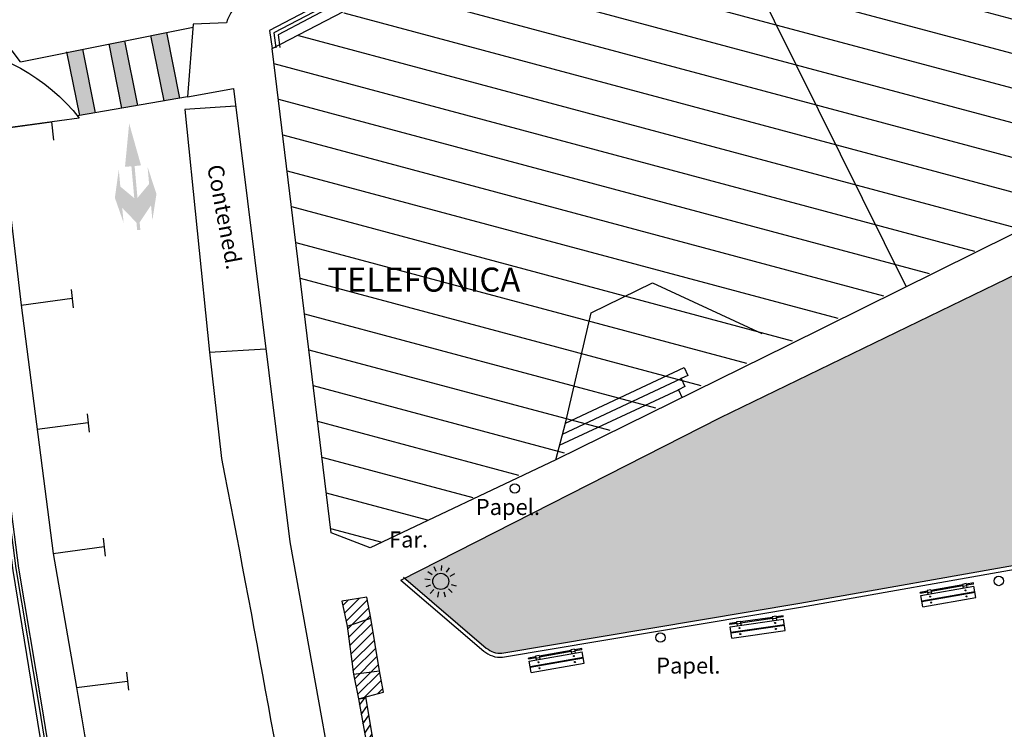
# Model space of a CAD drawing. Units: metres. Extents: x 539654 to 540941, y 4780745 to 4782354.
# Drawn here: x 540586 to 540622, y 4781661 to 4781687 of the extents above; entities that cross this region are included whole.
import ezdxf

# ---------------------------------------------------------------- set-up
doc = ezdxf.new("R2010")
doc.units = ezdxf.units.M
doc.linetypes.add('CONTINUA', pattern=[0])
doc.linetypes.add('TRAZOS', pattern=[19.05, 12.7, -6.35])
for name, color, linetype in [('ACERA', 7, 'Continuous'), ('BANCO', 33, 'Continuous'), ('BARANDILLA', 211, 'VALLA REDONDA'), ('BORDILLO', 7, 'Continuous'), ('EDIFICIO-NumerosPortales', 7, 'Continuous'), ('EDIFICIO-SOMBRA', 8, 'Continuous'), ('ESCALERAS', 7, 'Continuous'), ('FAROLA', 7, 'Continuous'), ('FAROLA_TEXTO', 7, 'Continuous'), ('MURO', 7, 'Continuous'), ('PAPELERA', 7, 'Continuous'), ('TALUD-CABEZA', 3, 'Continuous'), ('VIALIDAD_LINEA_BLANCA', 7, 'CONTINUA'), ('VIALIDAD_LINEA_BLANCA_SOMBRA', 9, 'Continuous'), ('VIALIDAD_PASO-PEATONES', 7, 'Continuous')]:
    doc.layers.add(name, color=color, linetype=linetype)
doc.layers.add('EDIFICIO', color=7, linetype='Continuous', lineweight=30)
doc.styles.add('inforlur', font='lucon.TTF')
doc.styles.get("Standard").update_dxf_attribs({"font": 'arial.ttf'})
doc.linetypes.add('VALLA REDONDA', pattern='A,0.25,[133,ltypeshp.shx,S=0.075,R=-90,X=-0.15,Y=0.075],0.25', length=0.5)

# ---------------------------------------------------------------- blocks, each defined once
blk = doc.blocks.new('*U159')
for points in [[(-0.00078, -0.01945), (-0.00103, -0.01666), (-0.00635, -0.01112), (-0.00585, -0.01669), (-0.0091, -0.00735), (-0.00764, 0.00323), (-0.00706, -0.00315), (-0.00185, -0.0075), (-0.00293, 0.00445), (-0.00532, 0.00424), (-0.00376, 0.02044), (0.00066, 0.00477), (-0.00174, 0.00451), (0.00041, -0.01934)], [(-0.00078, -0.01945), (-0.00291, 0.00441), (-0.00532, 0.00424), (-0.00376, 0.02044), (0.00066, 0.00477), (-0.00173, 0.00456), (-0.00066, -0.00739), (0.00369, -0.00218), (0.00312, 0.00419), (0.00644, -0.00595), (0.00491, -0.01573), (0.00441, -0.01015), (0.00016, -0.01656), (0.00041, -0.01934)]]:
    blk.add_hatch(color=256).paths.add_polyline_path(points, flags=16)
blk = doc.blocks.new('BANCO')
at = {"layer": 'BANCO'}
for p, q in [((0.887, 1.874), (0.716, 1.674)), ((0.917, 1.848), (0.746, 1.648)), ((0.917, 1.848), (0.887, 1.874)), ((-0.323, 0.276), (0.978, 1.796)), ((-0.171, 0.146), (1.13, 1.666)), ((-0.152, 0.13), (1.149, 1.649)), ((0.625, 1.567), (-0.152, 0.661)), ((0.655, 1.541), (-0.121, 0.635)), ((0, 0), (1.301, 1.519)), ((0.7, 1.687), (0.609, 1.58)), ((0.609, 1.58), (0.716, 1.489)), ((0.761, 1.635), (0.67, 1.528)), ((0.7, 1.687), (0.807, 1.596)), ((1.301, 1.519), (0.978, 1.796)), ((-0.243, 0.554), (-0.414, 0.354)), ((-0.212, 0.528), (-0.384, 0.328)), ((-0.167, 0.674), (-0.258, 0.568)), ((-0.258, 0.568), (-0.152, 0.476)), ((-0.106, 0.622), (-0.197, 0.515)), ((-0.167, 0.674), (-0.06, 0.583)), ((-0.384, 0.328), (-0.414, 0.354)), ((0, 0), (-0.323, 0.276))]:
    blk.add_line(p, q, dxfattribs=at)
for centre in [(0.837, 1.477), (1.008, 1.331), (-0.03, 0.465), (0.141, 0.318)]:
    blk.add_circle(centre, 0.0192, dxfattribs=at)
blk = doc.blocks.new('AAAAAAA')
at = {"layer": 'FAROLA', "flags": 128}
for points in [[(-0.168, 0.368), (-0.25, 0.546)], [(0.029, 0.403), (0.042, 0.598)], [(0.218, 0.34), (0.324, 0.505)], [(-0.4, 0.057), (-0.594, 0.085)], [(-0.324, 0.242), (-0.481, 0.359)], [(0.355, 0.194), (0.527, 0.288)], [(-0.379, -0.142), (-0.562, -0.21)], [(-0.264, -0.306), (-0.392, -0.454)], [(0.286, -0.285), (0.425, -0.423)], [(0.388, -0.113), (0.576, -0.168)], [(-0.085, -0.395), (-0.126, -0.587)], [(0.115, -0.388), (0.17, -0.575)]]:
    blk.add_lwpolyline(points, dxfattribs=at)
at = {"layer": 'FAROLA'}
blk.add_circle((0, 0), 0.3, dxfattribs=at)

msp = doc.modelspace()

# ---------------------------------------------------------------- hatches: boundary and pattern name
at = {"layer": 'EDIFICIO-SOMBRA'}
h = msp.add_hatch(dxfattribs=at)
h.set_pattern_fill('ANSI31', color=256, scale=10, angle=120, style=0)
h.set_pattern_definition([(165, (0, 0), (-0.32352380638, -1.20740728286), [])])
h.paths.add_polyline_path([(540633.2368, 4781705.14751), (540637.2275, 4781697.083), (540639.8315, 4781698.3615), (540640.674, 4781697.8945), (540643.025, 4781692.9195), (540643.11495, 4781692.38712), (540643.03191, 4781691.82067), (540642.74005, 4781691.26474), (540642.31, 4781690.8675), (540641.58809, 4781690.60049), (540640.89623, 4781690.65358), (540640.34374, 4781690.92864), (540639.8355, 4781691.5405), (540638.958, 4781693.3175), (540637.28169, 4781692.46659), (540639.7, 4781687.7025), (540598.7105, 4781667.5655), (540597.2475, 4781668.135), (540595.047, 4781686.236)])
at = {"layer": 'MURO'}
h = msp.add_hatch(dxfattribs=at)
h.set_pattern_fill('ANSI31', color=256, scale=2, style=0)
h.set_pattern_definition([(45, (0, 0), (-0.176776695297, 0.176776695297), [])])
h.paths.add_polyline_path([(540598.273, 4781661.9245), (540599.2065, 4781662.171), (540599.056, 4781662.966), (540598.7385, 4781664.9355), (540598.5855, 4781665.7265), (540597.6545, 4781665.5775), (540597.844, 4781664.6385), (540598.0815, 4781662.848)])
h = msp.add_hatch(dxfattribs=at)
h.set_pattern_fill('ANSI31', color=256, scale=2, angle=10, style=0)
h.set_pattern_definition([(55, (-2.70673, 1.80332), (-0.204788011072, 0.143394109088), [])])
h.paths.add_polyline_path([(540598.52968, 4781661.99228), (540598.273, 4781661.9245), (540599.83, 4781653.261), (540600.291, 4781653.39), (540604.93721, 4781653.90219), (540604.935, 4781654.166), (540599.9515, 4781653.631), (540599.296, 4781657.4775)])
at = {"layer": 'TALUD-CABEZA'}
h = msp.add_hatch(dxfattribs=at)
h.set_pattern_fill('DOTS', color=256, scale=8, angle=50, style=0)
h.set_pattern_definition([(50, (-300, 0), (-0.22232531914, 0.512904915623), [0, -0.5])])
h.paths.add_polyline_path([(540625.50301, 4781676.20332, -0.41030499), (540626.35344, 4781676.79633), (540630.89354, 4781676.01181, 0.32845318), (540632.45046, 4781676.79017), (540634.67887, 4781679.29813, -0.27237367), (540637.22694, 4781680.1214), (540644.79636, 4781678.67499), (540650.3414, 4781677.67718), (540650.4695, 4781680.5705), (540646.77652, 4781683.5959), (540643.875, 4781685.0875), (540625.5015, 4781680.68), (540626.1815, 4781679.4155), (540611.798, 4781672.439), (540599.99965, 4781666.4356), (540603.04959, 4781663.82292, 0.19560009), (540603.6334, 4781663.62814), (540614.76299, 4781665.49682), (540623.34881, 4781667.0192, 0.24441244), (540623.87682, 4781667.4247)])
at = {"layer": 'VIALIDAD_LINEA_BLANCA_SOMBRA'}
for points in [[(540591.10625, 4781686.83846), (540590.51825, 4781686.72007), (540591.00933, 4781684.28094), (540591.60034, 4781684.38443)], [(540589.53823, 4781686.52276), (540588.95022, 4781686.40437), (540589.43331, 4781684.00497), (540590.02432, 4781684.10846)], [(540587.97021, 4781686.20705), (540587.3822, 4781686.08866), (540587.85729, 4781683.729), (540588.4483, 4781683.83249)]]:
    msp.add_hatch(color=256, dxfattribs=at).paths.add_polyline_path(points)

# ---------------------------------------------------------------- linework, layer by layer
at = {"layer": 'ACERA', "flags": 128}
msp.add_lwpolyline([(540599.855, 4781666.362), (540611.798, 4781672.439), (540626.1815, 4781679.4155), (540625.5015, 4781680.68)], dxfattribs=at)
at = {"layer": 'BARANDILLA', "flags": 128}
for points in [[(540609.97307, 4781693.66955), (540609.78999, 4781694.23824), (540604.27863, 4781691.51226), (540597.47026, 4781688.07059), (540595.10828, 4781686.82613), (540595.18896, 4781686.25609)], [(540592.59512, 4781630.69523), (540590.11336, 4781641.55737), (540587.95918, 4781651.68058), (540586.33732, 4781661.68278), (540585.48606, 4781666.79534), (540583.47492, 4781682.28393), (540583.13722, 4781684.62627), (540583.13623, 4781684.6262), (540583.13624, 4781684.62614)]]:
    msp.add_lwpolyline(points, dxfattribs=at)
at = {"layer": 'BORDILLO', "flags": 128}
for points in [[(540660.157, 4781690.28), (540654.6075, 4781694.8215), (540648.125, 4781700.5945), (540651.4095, 4781704.33), (540649.744, 4781705.5435, 0.0886828), (540646.342, 4781707.6345, 0.10107818), (540640.429, 4781708.7435, 0.0615212), (540640.429, 4781708.7435, 0.09744942), (540632.243, 4781707.0965), (540622.48, 4781702.241), (540612.597, 4781697.3555), (540608.97, 4781695.59), (540600.8285, 4781691.4495), (540598.621, 4781690.2525), (540595.142, 4781688.539), (540594.0035, 4781688.005, 0.23022657), (540593.3445, 4781687.1895), (540592.101, 4781687.1455), (540591.87882, 4781684.4332), (540593.5995, 4781684.7345), (540595.701, 4781667.7975), (540597.375, 4781658.5245)], [(540584.8945, 4781683.234), (540585.6645, 4781676.646), (540586.8665, 4781667.358), (540587.7325, 4781662.3475, -0.00052635), (540589.3505, 4781652.927), (540589.936, 4781649.0175), (540590.6585, 4781646.047), (540592.242, 4781638.845), (540594.37339, 4781629.31322)], [(540599.95259, 4781666.47592), (540603.04959, 4781663.82292, 0.19560009), (540603.6334, 4781663.62814), (540614.76299, 4781665.49682), (540623.34881, 4781667.0192, 0.24441244), (540623.87682, 4781667.4247), (540625.50301, 4781676.20332, -0.41030499), (540626.35344, 4781676.79633), (540630.89354, 4781676.01181, 0.32845318), (540632.45046, 4781676.79017), (540634.67887, 4781679.29813, -0.27237367), (540637.22694, 4781680.1214), (540644.79636, 4781678.67499), (540655.94057, 4781676.66963)], [(540599.855, 4781666.362), (540602.952, 4781663.709, 0.19774399), (540603.651, 4781663.479), (540614.7885, 4781665.349), (540623.375, 4781666.8715, 0.25049556), (540624.021, 4781667.3795), (540625.6505, 4781676.176, -0.41025921), (540626.328, 4781676.6485), (540630.868, 4781675.864, 0.32509972), (540632.575, 4781676.7045), (540634.791, 4781679.1985, -0.27261702), (540637.1965, 4781679.9745), (540644.769, 4781678.5275), (540655.914, 4781676.522)]]:
    msp.add_lwpolyline(points, format="xyb", dxfattribs=at)
at = {"layer": 'BORDILLO'}
msp.add_lwpolyline([(540563.3345, 4781673.617, -0.10462874), (540564.691, 4781677.7505, -0.04762769), (540568.8125, 4781680.9405, -0.02880827), (540579.0155, 4781686.21, -0.03741289), (540581.976, 4781686.4455), (540582.8925, 4781686.3525, -0.20355716), (540587.839, 4781683.6325), (540584.8945, 4781683.234)], format="xyb", dxfattribs=at)
at = {"layer": 'BORDILLO', "flags": 128}
msp.add_lwpolyline([(540584.8945, 4781683.234), (540586.7975, 4781683.489)], dxfattribs=at)
at = {"layer": 'EDIFICIO', "flags": 128}
msp.add_lwpolyline([(540605.649, 4781670.8625), (540598.7105, 4781667.5655), (540597.2475, 4781668.135), (540595.047, 4781686.236), (540601.4105, 4781689.551), (540610.5265, 4781693.913), (540613.3875, 4781695.3525), (540629.5415, 4781703.324), (540633.2368, 4781705.14751), (540637.2275, 4781697.083), (540638.958, 4781693.3175), (540637.28169, 4781692.46659), (540638.3495, 4781690.363), (540639.7, 4781687.7025), (540625.5015, 4781680.68), (540614.3125, 4781675.134)], close=True, dxfattribs=at)
msp.add_lwpolyline([(540610.5115, 4781693.9125), (540618.73325, 4781677.32521)], dxfattribs=at)
at = {"layer": 'EDIFICIO', "linetype": 'TRAZOS', "flags": 128}
msp.add_lwpolyline([(540605.649, 4781670.8625), (540606.0035, 4781672.2325), (540606.971, 4781676.3515), (540609.263, 4781677.481), (540614.3125, 4781675.134)], dxfattribs=at)
at = {"layer": 'ESCALERAS', "flags": 128}
for points in [[(540606.0035, 4781672.2325), (540610.4395, 4781674.308), (540610.57918, 4781674.00947), (540610.33237, 4781673.89399)], [(540605.89637, 4781671.81849), (540610.33237, 4781673.89399), (540610.47205, 4781673.59546), (540610.22524, 4781673.47998)], [(540605.78924, 4781671.40448), (540610.22524, 4781673.47998), (540610.36492, 4781673.18145)]]:
    msp.add_lwpolyline(points, dxfattribs=at)
at = {"layer": 'ESCALERAS'}
for p in [(540610.33237, 4781673.89399), (540610.22524, 4781673.47998)]:
    msp.add_point(p, dxfattribs=at)
at = {"layer": 'MURO', "flags": 128}
for points in [[(540610.10956, 4781693.71349), (540609.8755, 4781694.4405), (540604.2145, 4781691.6405), (540597.4045, 4781688.198), (540594.95217, 4781686.90595), (540595.047, 4781686.236)], [(540609.83029, 4781693.62358), (540609.70053, 4781694.02665), (540604.34571, 4781691.3781), (540597.53906, 4781687.93729), (540595.27159, 4781686.74263), (540595.33748, 4781686.27712)], [(540592.216, 4781631.8955), (540592.59244, 4781630.35409), (540592.7915, 4781630.3735), (540590.211, 4781641.579), (540588.0575, 4781651.699), (540586.436, 4781661.699), (540585.585, 4781666.81), (540583.574, 4781682.2975), (540583.22291, 4781684.73269), (540583.02343, 4781684.71834), (540585.36092, 4781666.71638), (540587.79404, 4781651.71103), (540588.4005, 4781648.737), (540589.2575, 4781644.464), (540590.852, 4781637.9795), (540592.216, 4781631.8955)], [(540598.273, 4781661.9245), (540599.2065, 4781662.171), (540599.056, 4781662.966), (540598.7385, 4781664.9355), (540598.5855, 4781665.7265), (540597.6545, 4781665.5775), (540597.844, 4781664.6385), (540598.0815, 4781662.848), (540598.273, 4781661.9245)], [(540597.844, 4781664.6385), (540598.7385, 4781664.9355)], [(540598.0815, 4781662.848), (540599.056, 4781662.966)], [(540598.273, 4781661.9245), (540598.47123, 4781661.9522)], [(540598.273, 4781661.9245), (540599.83, 4781653.261), (540600.291, 4781653.39), (540604.93721, 4781653.90219)], [(540598.52968, 4781661.99228), (540599.296, 4781657.4775), (540599.9515, 4781653.631), (540599.9515, 4781653.631), (540604.935, 4781654.166)]]:
    msp.add_lwpolyline(points, dxfattribs=at)
at = {"layer": 'PAPELERA'}
for centre in [(540604.11376, 4781669.78869), (540622.20026, 4781666.33069), (540609.55626, 4781664.21519)]:
    msp.add_circle(centre, 0.17678, dxfattribs=at)
at = {"layer": 'VIALIDAD_LINEA_BLANCA', "flags": 128}
for points in [[(540585.6455, 4781685.739), (540592.09211, 4781687.03695)], [(540591.60034, 4781684.38443), (540591.10625, 4781686.83846)], [(540589.43331, 4781684.00497), (540588.95022, 4781686.40437)], [(540590.02432, 4781684.10846), (540589.53823, 4781686.52276)], [(540591.00933, 4781684.28094), (540590.51825, 4781686.72007)], [(540587.85729, 4781683.729), (540587.37892, 4781686.10497)], [(540588.4483, 4781683.83249), (540587.96993, 4781686.20846)], [(540591.87882, 4781684.4332), (540587.77366, 4781683.71436)], [(540593.68044, 4781684.08213), (540591.781, 4781683.9565), (540592.7025, 4781674.889), (540594.80626, 4781675.00861)], [(540586.7975, 4781683.489), (540586.87556, 4781682.80897)], [(540587.5306, 4781677.22248), (540587.60866, 4781676.54245)], [(540585.6645, 4781676.646), (540587.5675, 4781676.901)], [(540588.1316, 4781672.57848), (540588.20966, 4781671.89845)], [(540586.2655, 4781672.002), (540588.1685, 4781672.257)], [(540586.8665, 4781667.358), (540588.7695, 4781667.613)], [(540588.7326, 4781667.93448), (540588.81066, 4781667.25445)], [(540589.5986, 4781662.92398), (540589.67666, 4781662.24395)], [(540587.7325, 4781662.3475), (540589.635, 4781662.5815)]]:
    msp.add_lwpolyline(points, dxfattribs=at)
msp.add_lwpolyline([(540592.7025, 4781674.889), (540593.153, 4781670.9025, -0.00724463), (540596.505, 4781652.415), (540597.7445, 4781645.5575)], format="xyb", dxfattribs=at)
at = {"layer": 'VIALIDAD_PASO-PEATONES'}
msp.add_lwpolyline([(540585.6455, 4781685.739), (540580.023, 4781693.1465)], dxfattribs=at)

# ---------------------------------------------------------------- block references
at = {"layer": 'BANCO', "xscale": 1.009330749396448, "yscale": 1.009330749396448, "zscale": 1.009330749396448}
for p, rotation in [((540619.3585, 4781665.3625), 320.5718015879601), ((540612.22253, 4781664.19424), 318.7827662616845), ((540604.7225, 4781662.9085), 320.5718015879601)]:
    msp.add_blockref('BANCO', p, dxfattribs=dict(at, rotation=rotation))
at = {"layer": 'FAROLA'}
msp.add_blockref('AAAAAAA', (540601.346, 4781666.3155), dxfattribs=at)
at = {"layer": 'VIALIDAD_LINEA_BLANCA', "xscale": 99.99999999999999, "yscale": 99.99999999999999, "zscale": 99.99999999999999}
msp.add_blockref('*U159', (540590.0795, 4781681.38981), dxfattribs=at)

# ---------------------------------------------------------------- texts
at = {"layer": 'EDIFICIO-NumerosPortales', "style": 'inforlur'}
msp.add_text('TELEFONICA', height=0.9, dxfattribs=at).set_placement((540597.10665, 4781677.14497))
at = {"layer": 'FAROLA_TEXTO', "style": 'inforlur'}
msp.add_text('Far.', height=0.6, dxfattribs=at).set_placement((540599.41332, 4781667.58063))
at = {"layer": 'PAPELERA', "oblique": 15}
for p in [(540602.6565, 4781668.79635), (540609.39843, 4781662.86742)]:
    msp.add_text('Papel.', height=0.6, dxfattribs=at).set_placement(p)
at = {"layer": 'VIALIDAD_LINEA_BLANCA'}
msp.add_text('Contened.', height=0.6, rotation=280.700959, dxfattribs=at).set_placement((540592.61254, 4781681.83112))

doc.saveas('drawing.dxf')
